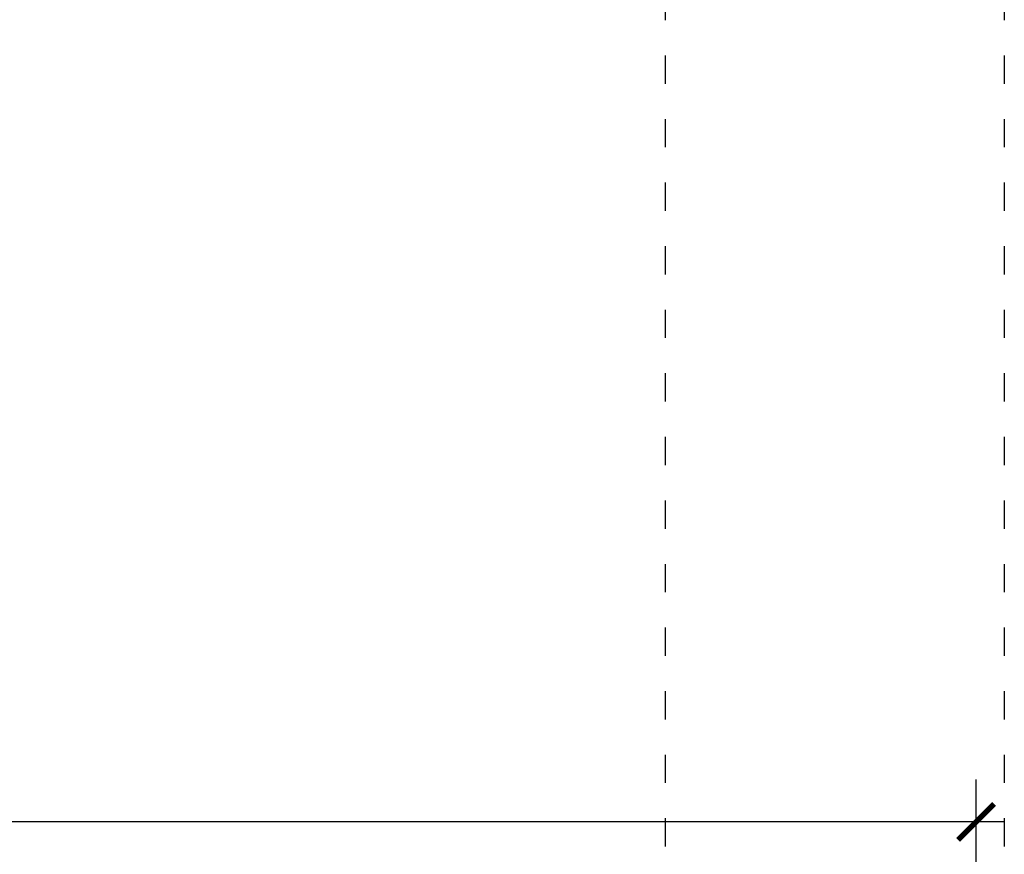
# Model space of a CAD drawing. Extents: x -458 to 8413, y 134 to 1546.
# Drawn here: x 356 to 360, y 370 to 373 of the extents above; entities that cross this region are included whole.
import ezdxf

# ---------------------------------------------------------------- set-up
doc = ezdxf.new("R2010")
doc.units = 0
doc.linetypes.add('PUNTOS2', pattern=[0.125, 0, -0.125])
doc.layers.add('0-NIVELES-PLANTAS', color=253, linetype='Continuous')
doc.layers.add('TEXTOS-COTAS', color=7, linetype='Continuous')
doc.layers.add('COTAS-LINEAS', color=4, linetype='Continuous', lineweight=9)
doc.styles.add('VERDANA', font='verdana.ttf')
doc.dimstyles.new('LKS-100', dxfattribs={"dimtxt": 0.25, "dimasz": 0.15, "dimexe": 0.15, "dimexo": 0.15, "dimgap": 0.1, "dimtad": 1, "dimzin": 0, "dimdsep": 46, "dimtxsty": 'VERDANA', "dimblk": 'ARCHTICK', "dimblk1": 'ARCHTICK', "dimblk2": 'OBLIQUE', "dimcen": 0.2, "dimdle": 0.1, "dimclrd": 256, "dimclre": 252, "dimclrt": 4, "dimadec": 0, "dimazin": 0, "dimtfac": 1, "dimtmove": 2, "dimatfit": 3, "dimldrblk": 'OBLIQUE', "dimfxl": 1, "dimtolj": 1, "dimtzin": 0, "dimarcsym": 0})

# ---------------------------------------------------------------- blocks, each defined once
blk = doc.blocks.new('_ArchTick')
at = {"layer": 'TEXTOS-COTAS', "const_width": 0.128}
blk.add_lwpolyline([(-0.425, -0.425), (0.425, 0.425)], dxfattribs=at)
blk = doc.blocks.new('*D826')
at = {"layer": 'COTAS-LINEAS', "color": 252, "lineweight": -2}
for p, q in [((345.2394, 369.3403), (345.2394, 370.4279)), ((359.5394, 369.3403), (359.5394, 370.4279))]:
    blk.add_line(p, q, dxfattribs=at)
at = {"layer": 'COTAS-LINEAS', "lineweight": -2}
blk.add_line((359.6394, 370.2779), (345.1394, 370.2779), dxfattribs=at)
at = {"layer": 'Defpoints', "color": 0}
for p in [(345.2394, 370.2779), (345.2394, 369.1903), (359.5394, 369.1903)]:
    blk.add_point(p, dxfattribs=at)
at = {"layer": 'COTAS-LINEAS', "lineweight": -2, "xscale": 0.15, "yscale": 0.15, "zscale": 0.15, "rotation": 180}
blk.add_blockref('_ArchTick', (345.2394, 370.2779), dxfattribs=at)
at = {"layer": 'COTAS-LINEAS', "lineweight": -2, "xscale": 0.15, "yscale": 0.15, "zscale": 0.15}
blk.add_blockref('_ArchTick', (359.5394, 370.2779), dxfattribs=at)
at = {"layer": 'COTAS-LINEAS', "color": 4, "insert": (352.3894, 370.5081), "char_height": 0.25, "attachment_point": 5, "style": 'VERDANA'}
blk.add_mtext('\\A1;14.30', dxfattribs=at)
blk = doc.blocks.new('_OBLIQUE')
at = {"color": 0, "linetype": 'ByBlock'}
blk.add_line((-0.5, -0.5), (0.5, 0.5), dxfattribs=at)

msp = doc.modelspace()

# ---------------------------------------------------------------- linework, layer by layer
at = {"layer": '0-NIVELES-PLANTAS', "linetype": 'PUNTOS2'}
for p, q in [((358.4394, 378.6154), (358.4394, 334.2328)), ((359.6394, 378.6154), (359.6394, 334.2328))]:
    msp.add_line(p, q, dxfattribs=at)

# ---------------------------------------------------------------- dimensions: what is measured, and where the dimension line sits
at = {"layer": 'COTAS-LINEAS'}
dim = msp.add_linear_dim(base=(345.2394, 370.2779), p1=(359.5394, 369.1903), p2=(345.2394, 369.1903), angle=0, dimstyle='LKS-100', dxfattribs=at)
dim.commit()
dim.dimension.update_dxf_attribs({"geometry": '*D826', "text_midpoint": (352.3894, 370.5081)})

doc.saveas('drawing.dxf')
